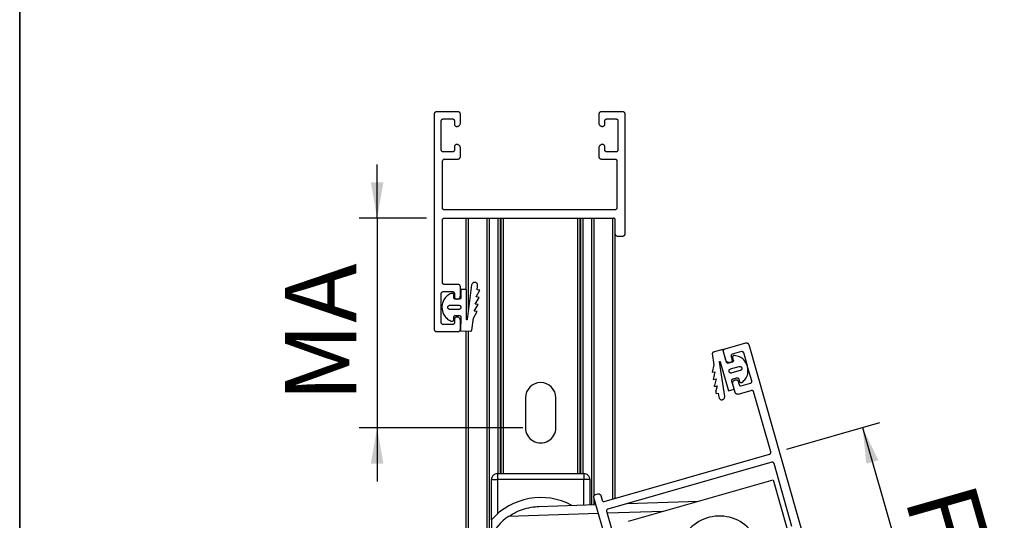
# Paper-space layout '01.2' of a CAD drawing. Units: millimetres. Extents: x 10 to 4991, y -15 to 287.
# Drawn here: x 10 to 65, y 55 to 83 of the extents above; entities that cross this region are included whole.
import ezdxf

# ---------------------------------------------------------------- set-up
doc = ezdxf.new("R2010")
doc.units = ezdxf.units.MM
doc.layers.add('DESENHO', color=179, linetype='Continuous', lineweight=25)
doc.layers.add('LAYOUT_', color=7, linetype='Continuous', lineweight=35)
doc.styles.add('SLDTEXTSTYLE1', font='TXT', dxfattribs={"width": 0.75})
doc.dimstyles.new('SLDDIMSTYLE4', dxfattribs={"dimtxt": 4, "dimasz": 2, "dimexe": 0, "dimexo": 0.0625, "dimgap": 1, "dimtad": 1, "dimdec": 1, "dimlfac": 3, "dimrnd": 1e-09, "dimzin": 12, "dimdsep": 46, "dimtxsty": 'SLDTEXTSTYLE1', "dimsah": 1, "dimcen": 0.09, "dimadec": 0, "dimazin": 3, "dimtfac": 1, "dimtdec": 1, "dimtmove": 0, "dimatfit": 0, "dimfxl": 1, "dimfrac": 2, "dimtolj": 1, "dimtzin": 12, "dimarcsym": 0})

# ---------------------------------------------------------------- blocks, each defined once
blk = doc.blocks.new('_D_7')
at = {"layer": 'DESENHO'}
for p, q in [((29.954, 72.05), (29.954, 75.05)), ((32.706, 72.05), (28.954, 72.05)), ((29.954, 72.05), (29.954, 60.35)), ((38.092, 60.35), (28.954, 60.35)), ((29.954, 60.35), (29.954, 57.35))]:
    blk.add_line(p, q, dxfattribs=at)
for points in [[(29.954, 72.05), (30.304, 74.05), (29.604, 74.05)], [(29.954, 60.35), (29.604, 58.35), (30.304, 58.35)]]:
    blk.add_solid(points, dxfattribs=at)
at = {"layer": 'DESENHO', "insert": (24.797, 61.777), "char_height": 4, "attachment_point": 1, "rotation": 90, "style": 'SLDTEXTSTYLE1'}
blk.add_mtext('MA', dxfattribs=at)
blk = doc.blocks.new('_D_8')
at = {"layer": 'DESENHO'}
for p, q in [((52.841, 59.148), (58.04, 60.634)), ((57.078, 60.359), (61.32, 45.52)), ((52.979, 43.136), (62.281, 45.795))]:
    blk.add_line(p, q, dxfattribs=at)
for points in [[(57.078, 60.359), (57.291, 58.34), (57.964, 58.532)], [(61.32, 45.52), (61.107, 47.539), (60.433, 47.347)]]:
    blk.add_solid(points, dxfattribs=at)
at = {"layer": 'DESENHO', "insert": (63.26, 57.495), "char_height": 4, "attachment_point": 1, "rotation": 285.952, "style": 'SLDTEXTSTYLE1'}
blk.add_mtext('FA', dxfattribs=at)

psp = doc.layouts.new('01.2')

# ---------------------------------------------------------------- linework, layer by layer
at = {"color": 7, "linetype": 'Continuous', "lineweight": 25}
for p, q in [((33.138685, 77.853467), (33.138685, 65.845671)), ((34.472944, 77.987082), (33.272411, 77.987082)), ((33.639086, 77.58687), (34.172704, 77.58687)), ((34.606456, 77.369939), (34.606456, 77.853467)), ((42.344668, 77.853463), (42.344668, 77.369939)), ((43.67914, 77.987082), (42.477965, 77.987082)), ((42.778206, 77.58687), (43.312037, 77.58687)), ((43.812438, 71.182168), (43.812438, 77.853463)), ((33.539006, 75.852077), (33.539006, 77.48679)), ((34.272784, 77.48679), (34.272784, 77.303077)), ((42.678125, 77.303077), (42.678125, 77.48679)), ((43.412118, 77.48679), (43.412118, 75.852077)), ((34.272784, 76.035789), (34.272784, 75.852077)), ((34.606456, 75.4854), (34.606456, 75.969032)), ((42.344668, 75.969032), (42.344668, 75.4854)), ((42.678125, 75.852077), (42.678125, 76.035789)), ((34.172704, 75.751997), (33.639086, 75.751997)), ((43.312037, 75.751997), (42.778206, 75.751997)), ((33.605547, 72.617042), (33.605547, 75.251705)), ((33.705629, 75.351781), (34.472944, 75.351781)), ((42.477965, 75.351781), (43.245175, 75.351781)), ((43.345255, 75.251705), (43.345255, 72.617042)), ((43.245175, 72.516642), (33.705949, 72.516642)), ((33.605547, 68.447433), (33.605547, 71.949489)), ((33.705949, 72.049565), (43.158526, 72.049565)), ((34.925193, 68.074587), (34.925193, 72.049565)), ((36.24186, 54.163221), (36.24186, 72.049565)), ((41.941859, 56.046653), (41.941859, 72.049565)), ((43.258526, 71.148875), (43.258526, 71.949567)), ((43.258526, 56.408922), (43.258526, 71.148875)), ((43.358526, 71.048874), (43.67914, 71.048874)), ((34.472944, 68.347353), (33.705949, 68.347353)), ((35.235837, 68.319495), (34.986009, 66.389564)), ((35.536503, 68.045534), (35.566624, 68.278375)), ((33.539006, 66.212665), (33.539006, 67.847378)), ((33.639086, 67.947033), (34.172704, 67.947033)), ((34.236399, 67.619819), (34.233775, 67.75213)), ((34.272784, 67.847378), (34.272784, 67.663345)), ((34.606456, 67.730102), (34.606456, 68.214051)), ((34.638387, 68.074587), (34.638387, 67.620951)), ((34.952472, 68.074587), (34.638387, 68.074587)), ((34.952472, 66.391382), (34.952472, 68.074587)), ((35.484915, 67.648734), (35.701951, 68.024065)), ((35.701951, 68.024065), (35.536503, 68.045534)), ((34.021463, 67.188031), (34.521543, 67.188031)), ((34.5382, 67.521188), (34.337726, 67.521188)), ((35.382058, 66.855255), (35.599094, 67.230578)), ((35.433647, 67.252047), (35.650255, 67.626949)), ((35.599094, 67.230578), (35.433647, 67.252047)), ((35.650255, 67.626949), (35.484915, 67.648734)), ((34.521543, 66.954869), (34.021463, 66.954869)), ((34.340833, 66.621042), (34.538429, 66.621042)), ((35.330789, 66.458139), (35.547399, 66.833786)), ((35.547399, 66.833786), (35.382058, 66.855255)), ((34.172704, 66.112585), (33.639086, 66.112585)), ((34.238508, 66.387887), (34.238508, 66.520429)), ((34.272784, 66.396377), (34.272784, 66.212665)), ((34.606456, 65.845671), (34.606456, 66.329512)), ((34.636844, 66.520295), (34.619478, 65.754137)), ((35.245236, 65.799448), (35.330789, 66.458139)), ((33.272411, 65.712369), (34.472944, 65.712369)), ((34.619478, 65.754137), (35.179335, 65.741445)), ((34.925193, 31.298004), (34.925193, 65.747208)), ((49.401254, 64.75165), (50.554737, 65.081365)), ((50.719668, 64.989756), (55.071225, 49.765989)), ((48.683914, 64.486395), (48.77197, 63.867043)), ((49.271446, 64.714547), (48.731676, 64.56026)), ((49.471234, 64.0156), (49.271446, 64.714547)), ((49.442509, 64.12192), (49.309651, 64.586721)), ((50.312466, 64.596313), (49.799499, 64.44969)), ((50.643541, 63.801433), (50.436051, 64.527328)), ((48.77197, 63.867043), (48.666224, 63.446126)), ((49.376048, 62.099583), (49.085009, 64.029507)), ((49.11774, 64.035858), (49.581396, 62.413777)), ((49.78755, 64.001817), (49.5952, 63.946835)), ((49.731042, 64.325813), (49.781356, 64.149789)), ((49.819666, 64.254384), (49.856447, 64.125709)), ((48.666224, 63.446126), (48.83145, 63.470471)), ((48.83145, 63.470471), (48.726143, 63.049562)), ((49.702924, 63.629813), (50.184466, 63.767455)), ((50.248606, 63.543062), (49.767064, 63.40542)), ((50.656307, 63.756771), (50.643541, 63.801433)), ((50.650237, 63.779171), (50.643541, 63.801433)), ((50.656307, 63.756771), (50.650237, 63.779171)), ((50.884854, 62.957208), (50.656307, 63.756771)), ((48.726143, 63.049562), (48.8909, 63.074774)), ((48.8909, 63.074774), (48.798476, 62.702853)), ((49.902835, 62.505658), (49.774261, 62.955464)), ((49.959973, 62.311593), (49.827231, 62.77598)), ((49.843217, 63.079155), (50.035567, 63.134137)), ((50.129502, 62.931813), (50.179845, 62.755692)), ((50.159474, 63.065577), (50.196168, 62.937207)), ((50.3034, 62.686808), (50.816367, 62.833435)), ((48.811527, 62.657195), (48.798476, 62.702853)), ((48.811527, 62.657195), (48.950717, 62.678184)), ((48.950717, 62.678184), (48.883063, 62.406923)), ((48.901211, 62.343437), (48.883063, 62.406923)), ((48.899451, 62.264852), (49.01071, 62.281753)), ((49.01071, 62.281753), (49.045699, 62.048591)), ((49.581396, 62.413777), (49.902835, 62.505658)), ((50.124904, 62.219988), (50.862159, 62.430728)), ((51.947665, 58.99649), (50.985744, 62.361739)), ((38.241859, 62.016237), (38.241859, 60.349568)), ((39.941859, 60.349568), (39.941859, 62.016237)), ((42.648664, 56.234601), (51.879091, 58.873023)), ((52.007283, 58.42455), (42.840629, 55.804356)), ((53.131372, 54.827783), (52.13075, 58.355975)), ((36.675193, 57.782899), (41.508526, 57.782899)), ((36.675193, 57.782899), (36.675193, 57.449567)), ((41.508526, 57.782899), (41.508526, 57.449567)), ((36.341859, 57.449567), (36.675193, 57.449567)), ((36.341859, 55.208172), (36.341859, 57.449567)), ((36.675193, 57.449567), (36.675193, 55.540468)), ((41.508526, 57.449567), (36.675193, 57.449567)), ((41.84186, 57.449567), (41.508526, 57.449567)), ((41.84186, 57.449567), (41.84186, 56.043308)), ((44.003697, 55.131185), (52.080231, 57.439777)), ((52.080231, 57.439777), (52.868209, 54.683062)), ((43.440965, 51.642015), (42.066787, 56.449528)), ((42.158391, 56.614462), (42.286658, 56.651126)), ((42.451179, 56.559402), (42.524478, 56.302971)), ((43.919705, 56.112799), (47.904014, 56.246053)), ((38.986013, 55.947799), (42.179672, 56.054606)), ((42.772055, 55.680889), (43.495911, 53.148507)), ((36.341859, 55.208172), (36.341859, 54.35302))]:
    psp.add_line(p, q, dxfattribs=at)
at = {"color": 8, "linetype": 'Continuous', "lineweight": 25}
for p, q in [((35.058526, 66.949758), (35.058526, 72.049565)), ((36.108525, 53.844738), (36.108525, 72.049565)), ((36.722641, 57.782899), (36.722641, 72.049565)), ((36.847933, 57.782899), (36.847933, 72.049565)), ((36.893261, 57.782899), (36.893261, 72.049565)), ((37.018554, 57.782899), (37.018554, 72.049565)), ((41.165165, 57.782899), (41.165165, 72.049565)), ((41.290457, 57.782899), (41.290457, 72.049565)), ((41.335786, 57.782899), (41.335786, 72.049565)), ((41.461078, 57.782899), (41.461078, 72.049565)), ((42.075193, 56.552823), (42.075193, 72.049565)), ((43.125193, 56.370813), (43.125193, 72.049565)), ((35.058526, 31.27479), (35.058526, 65.744183)), ((41.508526, 56.032161), (41.508526, 57.449567)), ((42.075193, 56.051112), (42.075193, 56.420121)), ((45.92189, 55.679481), (42.80228, 55.57515)), ((42.321317, 55.559065), (37.295854, 55.390994))]:
    psp.add_line(p, q, dxfattribs=at)
at = {"color": 7, "linetype": 'Continuous', "lineweight": 25}
for centre, radius, start, end in [((33.705627, 75.251701), 0.10008, 89.9991283, 179.9976726), ((43.158528, 71.949567), 0.099998, 359.9998179, 90.0015161), ((43.358521, 71.148869), 0.099995, 179.9961041, 270.0029621), ((39.091859, 62.016233), 0.85, 0.0001883, 179.9998117), ((39.091859, 60.349566), 0.85, 179.9998535, 0.0001465), ((36.67519, 57.449569), 0.333332, 89.9995744, 180.0004256), ((41.508528, 57.449569), 0.333332, 359.9995744, 90.0003189), ((39.091861, 52.782892), 3.666674, 61.6429378, 138.5902839), ((39.09186, 52.782901), 3.166668, 124.5523965, 239.2785718), ((49.086271, 53.117154), 2.299999, 27.6469249, 156.3321066)]:
    psp.add_arc(centre, radius, start, end, dxfattribs=at)
for points, knots in [([(33.177991, 77.947992), (33.16865, 77.93674), (33.152755, 77.917591), (33.140814, 77.884083), (33.139396, 77.863682), (33.138685, 77.853467)], [0, 0, 0, 0, 0.415720252, 0.707441966, 1, 1, 1, 1]), ([(33.272411, 77.987082), (33.26315, 77.986492), (33.242391, 77.985171), (33.208742, 77.97346), (33.188907, 77.957033), (33.177991, 77.947992)], [0, 0, 0, 0, 0.265893109, 0.5959741009, 1, 1, 1, 1]), ([(33.568486, 77.557068), (33.578046, 77.564934), (33.594034, 77.578089), (33.619591, 77.58582), (33.633455, 77.586567), (33.639086, 77.58687)], [0, 0, 0, 0, 0.46896412, 0.78429434, 1, 1, 1, 1]), ([(34.172704, 77.58687), (34.179681, 77.586412), (34.195217, 77.585393), (34.220436, 77.576415), (34.235221, 77.563965), (34.243412, 77.557068)], [0, 0, 0, 0, 0.266606941, 0.593728803, 1, 1, 1, 1]), ([(34.567364, 77.947992), (34.554484, 77.958276), (34.532845, 77.975552), (34.498783, 77.985716), (34.480317, 77.986692), (34.472944, 77.987082)], [0, 0, 0, 0, 0.469039523, 0.787988824, 1, 1, 1, 1]), ([(34.606456, 77.853467), (34.605738, 77.863712), (34.604325, 77.883847), (34.592492, 77.917306), (34.576772, 77.936503), (34.567364, 77.947992)], [0, 0, 0, 0, 0.293786923, 0.577369007, 1, 1, 1, 1]), ([(42.383866, 77.947992), (42.374541, 77.936747), (42.358664, 77.9176), (42.346782, 77.884084), (42.345373, 77.86368), (42.344668, 77.853463)], [0, 0, 0, 0, 0.4154035542, 0.7072870199, 1, 1, 1, 1]), ([(42.477965, 77.987082), (42.468801, 77.986494), (42.448218, 77.985176), (42.414737, 77.973374), (42.394863, 77.957033), (42.383866, 77.947992)], [0, 0, 0, 0, 0.263923764, 0.592731103, 1, 1, 1, 1]), ([(42.707498, 77.557068), (42.717098, 77.564873), (42.73313, 77.577906), (42.758645, 77.58578), (42.772527, 77.586554), (42.778206, 77.58687)], [0, 0, 0, 0, 0.468692578, 0.782662591, 1, 1, 1, 1]), ([(43.312037, 77.58687), (43.31894, 77.586422), (43.334352, 77.585421), (43.35955, 77.576439), (43.374435, 77.564008), (43.382745, 77.557068)], [0, 0, 0, 0, 0.263843455, 0.589028763, 1, 1, 1, 1]), ([(43.773239, 77.947992), (43.760558, 77.95818), (43.739214, 77.975329), (43.705307, 77.985677), (43.686723, 77.986674), (43.67914, 77.987082)], [0, 0, 0, 0, 0.4642675, 0.781419988, 1, 1, 1, 1]), ([(43.812438, 77.853463), (43.811723, 77.863762), (43.810327, 77.883857), (43.798547, 77.917368), (43.782748, 77.936486), (43.773239, 77.947992)], [0, 0, 0, 0, 0.295054423, 0.575730586, 1, 1, 1, 1]), ([(33.539006, 77.48679), (33.539528, 77.494347), (33.540546, 77.509113), (33.549348, 77.534065), (33.561241, 77.548359), (33.568486, 77.557068)], [0, 0, 0, 0, 0.290636311, 0.56785894, 1, 1, 1, 1]), ([(34.243412, 77.557068), (34.250363, 77.548837), (34.262284, 77.534723), (34.271219, 77.509767), (34.272262, 77.494457), (34.272784, 77.48679)], [0, 0, 0, 0, 0.411189356, 0.705123507, 1, 1, 1, 1]), ([(34.272784, 77.303077), (34.273496, 77.292719), (34.274875, 77.272639), (34.286596, 77.239152), (34.302364, 77.220133), (34.311876, 77.20866)], [0, 0, 0, 0, 0.297111362, 0.575971485, 1, 1, 1, 1]), ([(34.311876, 77.20866), (34.324573, 77.198466), (34.346018, 77.18125), (34.380018, 77.171139), (34.398601, 77.170172), (34.406082, 77.169783)], [0, 0, 0, 0, 0.464392232, 0.784369082, 1, 1, 1, 1]), ([(34.406082, 77.169783), (34.419937, 77.170642), (34.450891, 77.172562), (34.501572, 77.189859), (34.531299, 77.214782), (34.547817, 77.228631)], [0, 0, 0, 0, 0.264730271, 0.59144068, 1, 1, 1, 1]), ([(34.547817, 77.228631), (34.561916, 77.245595), (34.585765, 77.274289), (34.603322, 77.32447), (34.605411, 77.354769), (34.606456, 77.369939)], [0, 0, 0, 0, 0.41931297, 0.709278455, 1, 1, 1, 1]), ([(42.344668, 77.369939), (42.345744, 77.354555), (42.347848, 77.324488), (42.365454, 77.274356), (42.389161, 77.245798), (42.403412, 77.228631)], [0, 0, 0, 0, 0.294723643, 0.576040556, 1, 1, 1, 1]), ([(42.403412, 77.228631), (42.422258, 77.213144), (42.454111, 77.186969), (42.50532, 77.171815), (42.533396, 77.170371), (42.544828, 77.169783)], [0, 0, 0, 0, 0.462054695, 0.780965712, 1, 1, 1, 1]), ([(42.544828, 77.169783), (42.554058, 77.170369), (42.574822, 77.171689), (42.608434, 77.183364), (42.628329, 77.199697), (42.639247, 77.20866)], [0, 0, 0, 0, 0.265281741, 0.596807059, 1, 1, 1, 1]), ([(42.639247, 77.20866), (42.648493, 77.219858), (42.664277, 77.238973), (42.676044, 77.272444), (42.677431, 77.292856), (42.678125, 77.303077)], [0, 0, 0, 0, 0.41385941, 0.706487733, 1, 1, 1, 1]), ([(42.678125, 77.48679), (42.678651, 77.494262), (42.679693, 77.509061), (42.688566, 77.533948), (42.70037, 77.548363), (42.707498, 77.557068)], [0, 0, 0, 0, 0.287731643, 0.569895727, 1, 1, 1, 1]), ([(43.382745, 77.557068), (43.389661, 77.548778), (43.401494, 77.534595), (43.410515, 77.509702), (43.411583, 77.494435), (43.412118, 77.48679)], [0, 0, 0, 0, 0.412515171, 0.705830333, 1, 1, 1, 1]), ([(34.311876, 76.129887), (34.302508, 76.118571), (34.286667, 76.099437), (34.274898, 76.066057), (34.273489, 76.045888), (34.272784, 76.035789)], [0, 0, 0, 0, 0.41950002, 0.709356792, 1, 1, 1, 1]), ([(34.406082, 76.169408), (34.396893, 76.168817), (34.376351, 76.167495), (34.342767, 76.155635), (34.322931, 76.139101), (34.311876, 76.129887)], [0, 0, 0, 0, 0.263828534, 0.589716114, 1, 1, 1, 1]), ([(34.547817, 76.110664), (34.528513, 76.126212), (34.496041, 76.152363), (34.444789, 76.167403), (34.417075, 76.168839), (34.406082, 76.169408)], [0, 0, 0, 0, 0.469385648, 0.789518168, 1, 1, 1, 1]), ([(34.606456, 75.969032), (34.605383, 75.984307), (34.603269, 76.014407), (34.585489, 76.064518), (34.561931, 76.093376), (34.547817, 76.110664)], [0, 0, 0, 0, 0.292290821, 0.576015381, 1, 1, 1, 1]), ([(42.403412, 76.110664), (42.39453, 76.100517), (42.368998, 76.07135), (42.347996, 76.021254), (42.345528, 75.982525), (42.344668, 75.969032)], [0, 0, 0, 0, 0.257971593, 0.741489029, 1, 1, 1, 1]), ([(42.544828, 76.169408), (42.531031, 76.168535), (42.500126, 76.16658), (42.449694, 76.149065), (42.419922, 76.124362), (42.403412, 76.110664)], [0, 0, 0, 0, 0.264295078, 0.592030497, 1, 1, 1, 1]), ([(42.639247, 76.129887), (42.626479, 76.140246), (42.60506, 76.157627), (42.570971, 76.168), (42.552386, 76.169001), (42.544828, 76.169408)], [0, 0, 0, 0, 0.466806464, 0.783158772, 1, 1, 1, 1]), ([(42.678125, 76.035789), (42.677402, 76.046028), (42.675979, 76.066147), (42.664228, 76.099465), (42.648578, 76.118523), (42.639247, 76.129887)], [0, 0, 0, 0, 0.294972224, 0.579626708, 1, 1, 1, 1]), ([(33.568486, 75.78105), (33.561513, 75.789443), (33.549591, 75.803793), (33.540598, 75.828963), (33.539537, 75.844364), (33.539006, 75.852077)], [0, 0, 0, 0, 0.412932483, 0.706003189, 1, 1, 1, 1]), ([(33.639086, 75.751997), (33.63211, 75.752456), (33.616409, 75.75349), (33.591338, 75.762364), (33.576513, 75.774486), (33.568486, 75.78105)], [0, 0, 0, 0, 0.268261855, 0.603777613, 1, 1, 1, 1]), ([(34.243412, 75.78105), (34.23364, 75.773339), (34.217239, 75.760395), (34.191717, 75.752975), (34.178032, 75.752271), (34.172704, 75.751997)], [0, 0, 0, 0, 0.473691797, 0.795089423, 1, 1, 1, 1]), ([(34.272784, 75.852077), (34.272252, 75.844223), (34.271229, 75.829118), (34.26244, 75.803916), (34.250587, 75.789674), (34.243412, 75.78105)], [0, 0, 0, 0, 0.2994296374, 0.5758537591, 1, 1, 1, 1]), ([(34.472944, 75.351781), (34.482174, 75.35237), (34.502859, 75.353689), (34.536524, 75.365397), (34.556384, 75.381873), (34.567364, 75.390983)], [0, 0, 0, 0, 0.264874018, 0.593574677, 1, 1, 1, 1]), ([(34.567364, 75.390983), (34.576746, 75.402288), (34.592647, 75.421449), (34.604371, 75.454969), (34.605761, 75.475247), (34.606456, 75.4854)], [0, 0, 0, 0, 0.418165618, 0.70869326, 1, 1, 1, 1]), ([(42.344668, 75.4854), (42.345383, 75.475008), (42.346767, 75.454911), (42.358453, 75.421378), (42.374299, 75.402425), (42.383866, 75.390983)], [0, 0, 0, 0, 0.297898965, 0.576105223, 1, 1, 1, 1]), ([(42.383866, 75.390983), (42.396428, 75.380756), (42.417625, 75.3635), (42.451597, 75.353189), (42.47029, 75.352191), (42.477965, 75.351781)], [0, 0, 0, 0, 0.4616328, 0.778937297, 1, 1, 1, 1]), ([(42.707498, 75.78105), (42.703031, 75.786181), (42.690191, 75.80093), (42.679749, 75.826078), (42.678539, 75.845444), (42.678125, 75.852077)], [0, 0, 0, 0, 0.259621141, 0.746420876, 1, 1, 1, 1]), ([(42.778206, 75.751997), (42.771227, 75.752466), (42.755448, 75.753525), (42.730419, 75.762549), (42.715515, 75.774579), (42.707498, 75.78105)], [0, 0, 0, 0, 0.268120758, 0.60629507, 1, 1, 1, 1]), ([(43.382745, 75.78105), (43.373097, 75.773447), (43.35828, 75.761769), (43.333228, 75.753432), (43.319371, 75.752493), (43.312037, 75.751997)], [0, 0, 0, 0, 0.467747237, 0.718308606, 1, 1, 1, 1]), ([(43.412118, 75.852077), (43.411582, 75.844328), (43.410539, 75.829224), (43.401684, 75.804064), (43.389859, 75.789696), (43.382745, 75.78105)], [0, 0, 0, 0, 0.295583374, 0.576173515, 1, 1, 1, 1]), ([(43.245175, 75.351781), (43.252078, 75.351333), (43.267734, 75.350316), (43.292881, 75.341366), (43.307979, 75.3293), (43.316203, 75.322728)], [0, 0, 0, 0, 0.264227623, 0.599254139, 1, 1, 1, 1]), ([(43.316203, 75.322728), (43.320592, 75.317681), (43.333211, 75.303173), (43.343595, 75.278073), (43.344819, 75.25863), (43.345255, 75.251705)], [0, 0, 0, 0, 0.255627688, 0.734866923, 1, 1, 1, 1]), ([(33.63492, 72.546016), (33.627884, 72.554435), (33.615897, 72.56878), (33.607094, 72.594018), (33.606063, 72.60936), (33.605547, 72.617042)], [0, 0, 0, 0, 0.4149988861, 0.7070450774, 1, 1, 1, 1]), ([(33.705949, 72.516642), (33.698993, 72.517082), (33.683405, 72.518067), (33.658061, 72.526794), (33.643146, 72.539183), (33.63492, 72.546016)], [0, 0, 0, 0, 0.265505346, 0.594952984, 1, 1, 1, 1]), ([(43.316203, 72.546016), (43.306722, 72.538381), (43.290683, 72.525466), (43.265083, 72.517702), (43.250961, 72.51695), (43.245175, 72.516642)], [0, 0, 0, 0, 0.460429004, 0.778900187, 1, 1, 1, 1]), ([(43.345255, 72.617042), (43.344712, 72.609146), (43.343663, 72.593878), (43.33488, 72.568734), (43.323182, 72.554505), (43.316203, 72.546016)], [0, 0, 0, 0, 0.3017105343, 0.5833494753, 1, 1, 1, 1]), ([(33.605547, 71.949489), (33.60609, 71.957286), (33.607144, 71.97245), (33.615958, 71.997636), (33.627809, 72.011933), (33.63492, 72.020511)], [0, 0, 0, 0, 0.297432463, 0.578418429, 1, 1, 1, 1]), ([(33.63492, 72.020511), (33.644646, 72.02824), (33.661071, 72.041293), (33.686757, 72.048614), (33.700585, 72.049299), (33.705949, 72.049565)], [0, 0, 0, 0, 0.470462938, 0.794560392, 1, 1, 1, 1]), ([(43.67914, 71.048874), (43.688305, 71.049463), (43.708887, 71.050786), (43.742369, 71.06258), (43.762243, 71.078921), (43.773239, 71.087963)], [0, 0, 0, 0, 0.2639296742, 0.5927277794, 1, 1, 1, 1]), ([(43.773239, 71.087963), (43.784236, 71.101687), (43.800732, 71.122273), (43.810895, 71.156079), (43.811923, 71.173467), (43.812438, 71.182168)], [0, 0, 0, 0, 0.499754228, 0.749676659, 1, 1, 1, 1]), ([(33.63492, 68.376723), (33.627986, 68.38497), (33.616055, 68.39916), (33.607102, 68.424255), (33.606066, 68.439697), (33.605547, 68.447433)], [0, 0, 0, 0, 0.409194971, 0.704038504, 1, 1, 1, 1]), ([(33.705949, 68.347353), (33.698993, 68.347789), (33.683404, 68.348767), (33.658062, 68.357503), (33.643146, 68.369891), (33.63492, 68.376723)], [0, 0, 0, 0, 0.265494023, 0.594955351, 1, 1, 1, 1]), ([(34.567364, 68.30858), (34.554375, 68.31881), (34.534521, 68.334447), (34.501032, 68.345445), (34.482658, 68.346693), (34.472944, 68.347353)], [0, 0, 0, 0, 0.471341318, 0.720483608, 1, 1, 1, 1]), ([(34.606456, 68.214051), (34.60575, 68.224299), (34.604368, 68.244345), (34.592534, 68.277799), (34.576825, 68.29701), (34.567364, 68.30858)], [0, 0, 0, 0, 0.293773053, 0.574681274, 1, 1, 1, 1]), ([(35.422004, 68.463373), (35.407921, 68.464099), (35.38019, 68.465528), (35.33731, 68.453978), (35.294172, 68.429363), (35.252457, 68.384689), (35.241682, 68.342424), (35.235837, 68.319495)], [0, 0, 0, 0, 0.16190029, 0.318805842, 0.504276451, 0.73107207, 1, 1, 1, 1]), ([(35.566624, 68.278375), (35.566185, 68.305051), (35.565388, 68.353476), (35.529133, 68.409928), (35.487628, 68.443257), (35.451151, 68.458583), (35.429389, 68.46216), (35.422004, 68.463373)], [0, 0, 0, 0, 0.302817324, 0.549723351, 0.745067798, 0.913494539, 1, 1, 1, 1]), ([(33.539006, 67.847378), (33.539528, 67.854934), (33.540547, 67.8697), (33.549347, 67.894652), (33.561241, 67.908947), (33.568486, 67.917655)], [0, 0, 0, 0, 0.290589569, 0.567857887, 1, 1, 1, 1]), ([(33.568486, 67.917655), (33.576098, 67.924152), (33.590266, 67.936245), (33.61534, 67.945425), (33.631495, 67.946519), (33.639086, 67.947033)], [0, 0, 0, 0, 0.380931664, 0.709115256, 1, 1, 1, 1]), ([(34.101884, 67.847493), (34.021915, 67.807257), (33.851178, 67.721352), (33.649526, 67.471402), (33.575092, 67.231729), (33.572088, 67.09021), (33.571684, 67.071202)], [0, 0, 0, 0, 0.268085984, 0.572366392, 0.942562825, 1, 1, 1, 1]), ([(34.194594, 67.837234), (34.187896, 67.841148), (34.173984, 67.849277), (34.149555, 67.854723), (34.124669, 67.854707), (34.109125, 67.849786), (34.101884, 67.847493)], [0, 0, 0, 0, 0.23926135, 0.496943848, 0.765654955, 1, 1, 1, 1]), ([(34.172704, 67.947033), (34.179624, 67.946602), (34.195074, 67.94564), (34.220364, 67.937015), (34.235181, 67.924569), (34.243412, 67.917655)], [0, 0, 0, 0, 0.265010529, 0.591685419, 1, 1, 1, 1]), ([(34.233775, 67.75213), (34.232447, 67.768022), (34.230456, 67.791838), (34.213532, 67.82017), (34.20115, 67.831327), (34.194594, 67.837234)], [0, 0, 0, 0, 0.485572615, 0.727646497, 1, 1, 1, 1]), ([(34.243412, 67.917655), (34.250363, 67.909425), (34.262284, 67.895311), (34.271219, 67.870355), (34.272262, 67.855045), (34.272784, 67.847378)], [0, 0, 0, 0, 0.411189356, 0.705123507, 1, 1, 1, 1]), ([(34.547817, 67.588794), (34.561737, 67.605683), (34.585395, 67.634386), (34.603249, 67.684426), (34.605386, 67.714864), (34.606456, 67.730102)], [0, 0, 0, 0, 0.4165138336, 0.7078857391, 1, 1, 1, 1]), ([(33.904721, 67.071609), (33.905352, 67.080501), (33.9066, 67.098069), (33.916964, 67.127304), (33.930757, 67.144117), (33.939005, 67.154172)], [0, 0, 0, 0, 0.291790107, 0.576452755, 1, 1, 1, 1]), ([(33.939005, 67.154172), (33.950195, 67.163099), (33.969097, 67.17818), (33.998873, 67.186881), (34.015049, 67.187705), (34.021463, 67.188031)], [0, 0, 0, 0, 0.466805633, 0.788574837, 1, 1, 1, 1]), ([(34.266871, 67.550282), (34.262337, 67.555288), (34.249317, 67.569664), (34.238469, 67.594285), (34.236923, 67.613355), (34.236399, 67.619819)], [0, 0, 0, 0, 0.260998373, 0.749531931, 1, 1, 1, 1]), ([(34.337726, 67.521188), (34.330808, 67.521626), (34.315226, 67.522614), (34.290013, 67.531355), (34.275065, 67.543581), (34.266871, 67.550282)], [0, 0, 0, 0, 0.265086801, 0.597123516, 1, 1, 1, 1]), ([(34.272784, 67.663345), (34.273488, 67.653132), (34.274863, 67.633192), (34.286641, 67.599818), (34.302372, 67.580694), (34.311876, 67.56914)], [0, 0, 0, 0, 0.293561077, 0.57319275, 1, 1, 1, 1]), ([(34.311876, 67.56914), (34.324428, 67.558894), (34.345664, 67.541558), (34.379728, 67.531411), (34.39845, 67.530442), (34.406082, 67.530046)], [0, 0, 0, 0, 0.461200793, 0.780329754, 1, 1, 1, 1]), ([(34.406082, 67.530046), (34.420004, 67.53094), (34.451211, 67.532942), (34.501705, 67.550591), (34.531464, 67.575246), (34.547817, 67.588794)], [0, 0, 0, 0, 0.266215861, 0.596759281, 1, 1, 1, 1]), ([(34.521543, 67.188031), (34.529653, 67.187509), (34.547913, 67.186332), (34.577228, 67.176078), (34.594568, 67.16189), (34.604, 67.154172)], [0, 0, 0, 0, 0.2670582355, 0.601337897, 1, 1, 1, 1]), ([(34.608693, 67.550133), (34.60087, 67.543653), (34.586323, 67.531603), (34.561286, 67.522713), (34.545407, 67.521664), (34.5382, 67.521188)], [0, 0, 0, 0, 0.388586572, 0.722492763, 1, 1, 1, 1]), ([(34.604, 67.154172), (34.612168, 67.144234), (34.625992, 67.127414), (34.6364, 67.098177), (34.637656, 67.080471), (34.638285, 67.071609)], [0, 0, 0, 0, 0.419016345, 0.709174477, 1, 1, 1, 1]), ([(34.638387, 67.620951), (34.637865, 67.613363), (34.636846, 67.598522), (34.627954, 67.573397), (34.615993, 67.55895), (34.608693, 67.550133)], [0, 0, 0, 0, 0.289632421, 0.566489611, 1, 1, 1, 1]), ([(33.571684, 67.071202), (33.589465, 66.940665), (33.620903, 66.709865), (33.821547, 66.456708), (33.989905, 66.341291), (34.084365, 66.301919), (34.101553, 66.294755)], [0, 0, 0, 0, 0.390695106, 0.6907755, 0.943733128, 1, 1, 1, 1]), ([(33.939005, 66.989157), (33.930917, 66.998878), (33.91707, 67.015521), (33.906577, 67.044733), (33.90534, 67.062641), (33.904721, 67.071609)], [0, 0, 0, 0, 0.4121528808, 0.7056387985, 1, 1, 1, 1]), ([(34.021463, 66.954869), (34.013463, 66.955356), (33.995594, 66.956444), (33.966074, 66.96643), (33.948729, 66.980993), (33.939005, 66.989157)], [0, 0, 0, 0, 0.262654444, 0.586644368, 1, 1, 1, 1]), ([(34.238508, 66.520429), (34.239028, 66.528176), (34.240031, 66.543123), (34.248844, 66.568232), (34.260675, 66.582533), (34.267881, 66.591244)], [0, 0, 0, 0, 0.296092607, 0.571308222, 1, 1, 1, 1]), ([(34.267881, 66.591244), (34.277793, 66.599111), (34.294577, 66.612433), (34.320921, 66.620045), (34.335216, 66.620761), (34.340833, 66.621042)], [0, 0, 0, 0, 0.466893646, 0.790544576, 1, 1, 1, 1]), ([(34.604, 66.989157), (34.594964, 66.981505), (34.578248, 66.96735), (34.548955, 66.956705), (34.53025, 66.955452), (34.521543, 66.954869)], [0, 0, 0, 0, 0.386071515, 0.714201821, 1, 1, 1, 1]), ([(34.538429, 66.621042), (34.545428, 66.620561), (34.561048, 66.619489), (34.58619, 66.610581), (34.600866, 66.598192), (34.608904, 66.591407)], [0, 0, 0, 0, 0.268577942, 0.59942964, 1, 1, 1, 1]), ([(34.638285, 67.071609), (34.63767, 67.062656), (34.63647, 67.045214), (34.626178, 67.015978), (34.612363, 66.999271), (34.604, 66.989157)], [0, 0, 0, 0, 0.293892154, 0.5725596185, 1, 1, 1, 1]), ([(34.608904, 66.591407), (34.616914, 66.581187), (34.629049, 66.565703), (34.636152, 66.540186), (34.636613, 66.526936), (34.636844, 66.520295)], [0, 0, 0, 0, 0.492025474, 0.74544153, 1, 1, 1, 1]), ([(33.568486, 66.142063), (33.561506, 66.150334), (33.549539, 66.164516), (33.540571, 66.189585), (33.539528, 66.204963), (33.539006, 66.212665)], [0, 0, 0, 0, 0.411243086, 0.70510257, 1, 1, 1, 1]), ([(33.639086, 66.112585), (33.632143, 66.113024), (33.616664, 66.114003), (33.59144, 66.122754), (33.576671, 66.135178), (33.568486, 66.142063)], [0, 0, 0, 0, 0.266067686, 0.593254148, 1, 1, 1, 1]), ([(34.101553, 66.294755), (34.109593, 66.292293), (34.12592, 66.287292), (34.150975, 66.288221), (34.174513, 66.294107), (34.187849, 66.30196), (34.194503, 66.305879)], [0, 0, 0, 0, 0.258149717, 0.524228512, 0.762623834, 1, 1, 1, 1]), ([(34.243412, 66.142063), (34.235592, 66.135455), (34.221186, 66.123284), (34.196064, 66.114154), (34.180102, 66.113082), (34.172704, 66.112585)], [0, 0, 0, 0, 0.389198077, 0.716923507, 1, 1, 1, 1]), ([(34.194503, 66.305879), (34.204976, 66.314954), (34.226335, 66.33346), (34.237495, 66.36542), (34.238321, 66.383753), (34.238508, 66.387887)], [0, 0, 0, 0, 0.4270140381, 0.8707927498, 1, 1, 1, 1]), ([(34.272784, 66.212665), (34.272262, 66.204823), (34.271267, 66.189887), (34.262567, 66.16478), (34.250682, 66.150685), (34.243412, 66.142063)], [0, 0, 0, 0, 0.300268996, 0.571981641, 1, 1, 1, 1]), ([(34.311876, 66.490899), (34.305892, 66.484013), (34.288687, 66.464216), (34.274866, 66.430701), (34.273307, 66.405), (34.272784, 66.396377)], [0, 0, 0, 0, 0.261656947, 0.752286189, 1, 1, 1, 1]), ([(34.406082, 66.529355), (34.396927, 66.528782), (34.376236, 66.527485), (34.342748, 66.515909), (34.322801, 66.49975), (34.311876, 66.490899)], [0, 0, 0, 0, 0.264152325, 0.596992718, 1, 1, 1, 1]), ([(34.547817, 66.470928), (34.528486, 66.486428), (34.495903, 66.512553), (34.444639, 66.527399), (34.416962, 66.528803), (34.406082, 66.529355)], [0, 0, 0, 0, 0.469597332, 0.791494805, 1, 1, 1, 1]), ([(34.606456, 66.329512), (34.605386, 66.344802), (34.603282, 66.374846), (34.585566, 66.424922), (34.561977, 66.453671), (34.547817, 66.470928)], [0, 0, 0, 0, 0.292911885, 0.575568217, 1, 1, 1, 1]), ([(34.967959, 66.374826), (34.966406, 66.375082), (34.963418, 66.375574), (34.959016, 66.377956), (34.954926, 66.381999), (34.952717, 66.38701), (34.95253, 66.390354), (34.952472, 66.391382)], [0, 0, 0, 0, 0.189360885, 0.364028966, 0.595685208, 0.875654698, 1, 1, 1, 1]), ([(34.986009, 66.389564), (34.985185, 66.386786), (34.98386, 66.382317), (34.979406, 66.377914), (34.97534, 66.375689), (34.971455, 66.374726), (34.969034, 66.374796), (34.967959, 66.374826)], [0, 0, 0, 0, 0.333852989, 0.537044328, 0.716249989, 0.874112402, 1, 1, 1, 1]), ([(33.138685, 65.845671), (33.139377, 65.835488), (33.140726, 65.815638), (33.152567, 65.782187), (33.16837, 65.762955), (33.177991, 65.751246)], [0, 0, 0, 0, 0.291858612, 0.568894256, 1, 1, 1, 1]), ([(33.177991, 65.751246), (33.188212, 65.742614), (33.207261, 65.726527), (33.240794, 65.714448), (33.262342, 65.713031), (33.272411, 65.712369)], [0, 0, 0, 0, 0.381493492, 0.710960515, 1, 1, 1, 1]), ([(34.472944, 65.712369), (34.482141, 65.712941), (34.502792, 65.714224), (34.536486, 65.72572), (34.556372, 65.74216), (34.567364, 65.751246)], [0, 0, 0, 0, 0.264258239, 0.593346834, 1, 1, 1, 1]), ([(34.567364, 65.751246), (34.573419, 65.758216), (34.585215, 65.771792), (34.601763, 65.803001), (34.604593, 65.828731), (34.606456, 65.845671)], [0, 0, 0, 0, 0.264864687, 0.515989414, 1, 1, 1, 1]), ([(35.179335, 65.741445), (35.185193, 65.741895), (35.196549, 65.742768), (35.213755, 65.750113), (35.230616, 65.763554), (35.241815, 65.781643), (35.244354, 65.79486), (35.245236, 65.799448)], [0, 0, 0, 0, 0.183524206, 0.355726065, 0.578396161, 0.853653175, 1, 1, 1, 1]), ([(50.554737, 65.081365), (50.563739, 65.08335), (50.583958, 65.08781), (50.619586, 65.086075), (50.643292, 65.075721), (50.65641, 65.069991)], [0, 0, 0, 0, 0.2638634954, 0.5926413665, 1, 1, 1, 1]), ([(50.65641, 65.069991), (50.663865, 65.065173), (50.685292, 65.051324), (50.707845, 65.023033), (50.716542, 64.998554), (50.719668, 64.989756)], [0, 0, 0, 0, 0.254712673, 0.7321593, 1, 1, 1, 1]), ([(48.731676, 64.56026), (48.726112, 64.558212), (48.715319, 64.554239), (48.70071, 64.542502), (48.688179, 64.525054), (48.682394, 64.50463), (48.683516, 64.491168), (48.683914, 64.486395)], [0, 0, 0, 0, 0.18473166, 0.35835504, 0.577892445, 0.850330254, 1, 1, 1, 1]), ([(49.309651, 64.586721), (49.307507, 64.596797), (49.303327, 64.616443), (49.305467, 64.651891), (49.315378, 64.674645), (49.321361, 64.68838)], [0, 0, 0, 0, 0.294434458, 0.574080639, 1, 1, 1, 1]), ([(49.321361, 64.68838), (49.330811, 64.701777), (49.346758, 64.724385), (49.376791, 64.743293), (49.394304, 64.749276), (49.401254, 64.75165)], [0, 0, 0, 0, 0.467287871, 0.788588735, 1, 1, 1, 1]), ([(49.739484, 64.401987), (49.735139, 64.391933), (49.727749, 64.374831), (49.726244, 64.34826), (49.729441, 64.333302), (49.731042, 64.325813)], [0, 0, 0, 0, 0.415958427, 0.707571673, 1, 1, 1, 1]), ([(49.799499, 64.44969), (49.792895, 64.447315), (49.77805, 64.441976), (49.756366, 64.426387), (49.745424, 64.410572), (49.739484, 64.401987)], [0, 0, 0, 0, 0.268115847, 0.602708509, 1, 1, 1, 1]), ([(49.925475, 64.381275), (49.917221, 64.381516), (49.900422, 64.382008), (49.876626, 64.374896), (49.855139, 64.363079), (49.844167, 64.35167), (49.83861, 64.345892)], [0, 0, 0, 0, 0.2530322373, 0.514924204, 0.7543247899, 1, 1, 1, 1]), ([(50.643541, 63.801433), (50.587317, 63.919905), (50.488806, 64.127484), (50.213746, 64.323516), (50.021661, 64.362003), (49.925475, 64.381275)], [0, 0, 0, 0, 0.398962868, 0.699032671, 1, 1, 1, 1]), ([(50.388318, 64.587447), (50.376823, 64.592281), (50.357612, 64.600361), (50.331038, 64.600589), (50.317711, 64.597521), (50.312466, 64.596313)], [0, 0, 0, 0, 0.474578033, 0.793186668, 1, 1, 1, 1]), ([(50.436051, 64.527328), (50.433388, 64.534698), (50.428243, 64.548935), (50.412878, 64.570721), (50.397562, 64.581152), (50.388318, 64.587447)], [0, 0, 0, 0, 0.298442667, 0.5766017702, 1, 1, 1, 1]), ([(49.085009, 64.029507), (49.085005, 64.031684), (49.084997, 64.035875), (49.087673, 64.041213), (49.091171, 64.044918), (49.094755, 64.047154), (49.09718, 64.047862), (49.098225, 64.048167)], [0, 0, 0, 0, 0.2592382525, 0.4989415183, 0.6965024402, 0.869080578, 1, 1, 1, 1]), ([(49.098225, 64.048167), (49.099712, 64.048359), (49.102572, 64.048728), (49.107268, 64.047732), (49.112289, 64.045027), (49.116056, 64.040622), (49.117298, 64.037107), (49.11774, 64.035858)], [0, 0, 0, 0, 0.176544851, 0.339623263, 0.559383748, 0.843486796, 1, 1, 1, 1]), ([(49.53752, 64.002107), (49.526269, 64.009371), (49.493929, 64.030251), (49.460086, 64.072541), (49.447087, 64.10906), (49.442509, 64.12192)], [0, 0, 0, 0, 0.256860064, 0.738297872, 1, 1, 1, 1]), ([(49.518512, 63.955906), (49.509621, 63.962012), (49.494403, 63.972463), (49.479035, 63.994003), (49.473837, 64.008394), (49.471234, 64.0156)], [0, 0, 0, 0, 0.41225702, 0.705670274, 1, 1, 1, 1]), ([(49.5952, 63.946835), (49.588458, 63.945346), (49.573417, 63.942025), (49.546508, 63.943385), (49.528606, 63.951392), (49.518512, 63.955906)], [0, 0, 0, 0, 0.261604922, 0.583657274, 1, 1, 1, 1]), ([(49.689752, 63.984859), (49.676208, 63.981901), (49.645759, 63.97525), (49.592456, 63.978259), (49.557014, 63.993645), (49.53752, 64.002107)], [0, 0, 0, 0, 0.265022843, 0.595763448, 1, 1, 1, 1]), ([(49.769557, 64.048435), (49.761983, 64.037143), (49.74801, 64.016313), (49.71917, 63.995435), (49.69908, 63.988213), (49.689752, 63.984859)], [0, 0, 0, 0, 0.388054501, 0.715863185, 1, 1, 1, 1]), ([(49.781356, 64.149789), (49.783467, 64.139827), (49.787611, 64.120275), (49.785431, 64.084934), (49.775529, 64.062166), (49.769557, 64.048435)], [0, 0, 0, 0, 0.291930453, 0.572969181, 1, 1, 1, 1]), ([(49.84755, 64.049955), (49.84197, 64.041516), (49.831596, 64.025827), (49.809939, 64.00994), (49.794677, 64.004402), (49.78755, 64.001817)], [0, 0, 0, 0, 0.3829302038, 0.7118619887, 1, 1, 1, 1]), ([(49.83861, 64.345892), (49.831058, 64.333725), (49.81561, 64.308836), (49.81451, 64.27488), (49.81889, 64.257465), (49.819666, 64.254384)], [0, 0, 0, 0, 0.4404431928, 0.9009811414, 1, 1, 1, 1]), ([(49.856447, 64.125709), (49.858039, 64.11823), (49.86114, 64.103666), (49.859557, 64.077233), (49.852086, 64.06026), (49.84755, 64.049955)], [0, 0, 0, 0, 0.293135949, 0.570834749, 1, 1, 1, 1]), ([(49.622762, 63.48548), (49.6209, 63.494343), (49.617226, 63.511833), (49.61913, 63.542812), (49.627645, 63.56268), (49.63267, 63.574407)], [0, 0, 0, 0, 0.296256992, 0.584649924, 1, 1, 1, 1]), ([(49.67814, 63.415329), (49.667664, 63.422566), (49.649806, 63.434903), (49.631873, 63.460242), (49.625802, 63.477059), (49.622762, 63.48548)], [0, 0, 0, 0, 0.414681416, 0.706898578, 1, 1, 1, 1]), ([(49.63267, 63.574407), (49.641079, 63.586143), (49.655263, 63.605937), (49.681601, 63.622522), (49.696909, 63.627756), (49.702924, 63.629813)], [0, 0, 0, 0, 0.469262155, 0.791462701, 1, 1, 1, 1]), ([(49.767064, 63.40542), (49.759147, 63.403689), (49.741316, 63.39979), (49.710186, 63.401488), (49.689482, 63.410431), (49.67814, 63.415329)], [0, 0, 0, 0, 0.265310535, 0.597552689, 1, 1, 1, 1]), ([(50.184466, 63.767455), (50.192367, 63.76919), (50.210181, 63.773104), (50.241377, 63.771451), (50.262172, 63.762514), (50.273596, 63.757605)], [0, 0, 0, 0, 0.2642418213, 0.5958259055, 1, 1, 1, 1]), ([(50.319067, 63.598532), (50.310726, 63.586829), (50.296602, 63.567013), (50.270166, 63.55042), (50.254716, 63.545147), (50.248606, 63.543062)], [0, 0, 0, 0, 0.465781758, 0.788746564, 1, 1, 1, 1]), ([(50.273596, 63.757605), (50.28426, 63.750171), (50.302198, 63.737665), (50.320221, 63.712348), (50.326279, 63.695748), (50.329311, 63.687439)], [0, 0, 0, 0, 0.422664948, 0.71100793, 1, 1, 1, 1]), ([(50.329311, 63.687439), (50.331169, 63.678665), (50.334816, 63.661441), (50.332914, 63.630445), (50.324262, 63.610506), (50.319067, 63.598532)], [0, 0, 0, 0, 0.293184751, 0.575501635, 1, 1, 1, 1]), ([(50.353143, 62.885097), (50.418701, 62.945762), (50.558633, 63.075251), (50.696813, 63.384177), (50.671019, 63.621442), (50.656307, 63.756771)], [0, 0, 0, 0, 0.274678811, 0.586298393, 1, 1, 1, 1]), ([(49.774261, 62.955464), (49.772641, 62.963072), (49.769484, 62.977891), (49.771094, 63.004391), (49.778373, 63.021368), (49.782733, 63.031535)], [0, 0, 0, 0, 0.297334936, 0.579177672, 1, 1, 1, 1]), ([(49.782733, 63.031535), (49.788246, 63.039828), (49.798534, 63.055303), (49.820356, 63.071014), (49.83583, 63.076524), (49.843217, 63.079155)], [0, 0, 0, 0, 0.376343123, 0.702259743, 1, 1, 1, 1]), ([(49.827231, 62.77598), (49.824005, 62.791135), (49.817713, 62.820699), (49.820946, 62.873784), (49.83563, 62.907847), (49.844452, 62.928315)], [0, 0, 0, 0, 0.295681346, 0.576795515, 1, 1, 1, 1]), ([(49.844452, 62.928315), (49.858714, 62.948387), (49.882781, 62.98226), (49.927844, 63.010738), (49.954156, 63.019743), (49.9646, 63.023317)], [0, 0, 0, 0, 0.467258191, 0.788546193, 1, 1, 1, 1]), ([(49.9646, 63.023317), (49.97362, 63.025297), (49.993859, 63.029739), (50.029336, 63.027926), (50.052874, 63.017606), (50.065833, 63.011925)], [0, 0, 0, 0, 0.265441456, 0.59558245, 1, 1, 1, 1]), ([(50.035567, 63.134137), (50.042393, 63.135672), (50.057628, 63.139097), (50.081482, 63.137652), (50.100097, 63.131966), (50.109443, 63.126862), (50.111771, 63.125591)], [0, 0, 0, 0, 0.266081731, 0.593867624, 0.898866835, 1, 1, 1, 1]), ([(50.065833, 63.011925), (50.073412, 63.007028), (50.095197, 62.992953), (50.117843, 62.964635), (50.126504, 62.940252), (50.129502, 62.931813)], [0, 0, 0, 0, 0.258624929, 0.743414268, 1, 1, 1, 1]), ([(50.111771, 63.125591), (50.117403, 63.121989), (50.133587, 63.111637), (50.150631, 63.090471), (50.15715, 63.072119), (50.159474, 63.065577)], [0, 0, 0, 0, 0.2556543512, 0.7346477778, 1, 1, 1, 1]), ([(50.179845, 62.755692), (50.182487, 62.748395), (50.187652, 62.73413), (50.203036, 62.712493), (50.21819, 62.701907), (50.22724, 62.695585)], [0, 0, 0, 0, 0.296683179, 0.579950755, 1, 1, 1, 1]), ([(50.196168, 62.937207), (50.202546, 62.922617), (50.212079, 62.900814), (50.237216, 62.87965), (50.252457, 62.873177), (50.260553, 62.869738)], [0, 0, 0, 0, 0.486711019, 0.727313136, 1, 1, 1, 1]), ([(50.260553, 62.869738), (50.267882, 62.867817), (50.28309, 62.86383), (50.307889, 62.864651), (50.332433, 62.871143), (50.34649, 62.880615), (50.353143, 62.885097)], [0, 0, 0, 0, 0.2320287512, 0.4814869106, 0.7546088653, 1, 1, 1, 1]), ([(50.816367, 62.833435), (50.822971, 62.83581), (50.837756, 62.841126), (50.859388, 62.856645), (50.870196, 62.872451), (50.876074, 62.881048)], [0, 0, 0, 0, 0.269036391, 0.602413924, 1, 1, 1, 1]), ([(50.876074, 62.881048), (50.88045, 62.89096), (50.887952, 62.907956), (50.889686, 62.934552), (50.886466, 62.949648), (50.884854, 62.957208)], [0, 0, 0, 0, 0.411263425, 0.705157877, 1, 1, 1, 1]), ([(48.899451, 62.264852), (48.90199, 62.274066), (48.90909, 62.299833), (48.904292, 62.326381), (48.901211, 62.343437)], [0, 0, 0, 0, 0.3575917846, 1, 1, 1, 1]), ([(50.02367, 62.231372), (50.011698, 62.239582), (49.991214, 62.253629), (49.970482, 62.28256), (49.963479, 62.301906), (49.959973, 62.311593)], [0, 0, 0, 0, 0.412544654, 0.705830567, 1, 1, 1, 1]), ([(50.124904, 62.219988), (50.115908, 62.218011), (50.095711, 62.213574), (50.06024, 62.215387), (50.036671, 62.225689), (50.02367, 62.231372)], [0, 0, 0, 0, 0.264745746, 0.594416018, 1, 1, 1, 1]), ([(50.22724, 62.695585), (50.238752, 62.690794), (50.256306, 62.683489), (50.282773, 62.682402), (50.296265, 62.685284), (50.3034, 62.686808)], [0, 0, 0, 0, 0.4729541648, 0.7212398604, 1, 1, 1, 1]), ([(50.937923, 62.422163), (50.928558, 62.426275), (50.911218, 62.433889), (50.884691, 62.435575), (50.869186, 62.432239), (50.862159, 62.430728)], [0, 0, 0, 0, 0.39101471, 0.72399271, 1, 1, 1, 1]), ([(50.985744, 62.361739), (50.983109, 62.369031), (50.977961, 62.383279), (50.962454, 62.405045), (50.947142, 62.41573), (50.937923, 62.422163)], [0, 0, 0, 0, 0.294389038, 0.575198248, 1, 1, 1, 1]), ([(49.045699, 62.048591), (49.053502, 62.023038), (49.067707, 61.976522), (49.118381, 61.932036), (49.167829, 61.911299), (49.207282, 61.906596), (49.229244, 61.90913), (49.236619, 61.90998)], [0, 0, 0, 0, 0.301996362, 0.549757159, 0.745530797, 0.91455065, 1, 1, 1, 1]), ([(49.236619, 61.90998), (49.250407, 61.913213), (49.277546, 61.919576), (49.315681, 61.942698), (49.350433, 61.978533), (49.377911, 62.032955), (49.376699, 62.076294), (49.376048, 62.099583)], [0, 0, 0, 0, 0.162672419, 0.320172466, 0.506684006, 0.734916843, 1, 1, 1, 1]), ([(51.879091, 58.873023), (51.885667, 58.875373), (51.900349, 58.880619), (51.922113, 58.895987), (51.932881, 58.911897), (51.938798, 58.92064)], [0, 0, 0, 0, 0.267618954, 0.59757646, 1, 1, 1, 1]), ([(51.938798, 58.92064), (51.943234, 58.930683), (51.95075, 58.947702), (51.952394, 58.97419), (51.949243, 58.98905), (51.947665, 58.99649)], [0, 0, 0, 0, 0.418233794, 0.708699266, 1, 1, 1, 1]), ([(52.083369, 58.414861), (52.072026, 58.419898), (52.053159, 58.428275), (52.026429, 58.428879), (52.01288, 58.425816), (52.007283, 58.42455)], [0, 0, 0, 0, 0.469483711, 0.78083456, 1, 1, 1, 1]), ([(52.13075, 58.355975), (52.128211, 58.362964), (52.123211, 58.376725), (52.107996, 58.398105), (52.092687, 58.408521), (52.083369, 58.414861)], [0, 0, 0, 0, 0.287695244, 0.566458697, 1, 1, 1, 1]), ([(42.066787, 56.449528), (42.064668, 56.459548), (42.0605, 56.479251), (42.062682, 56.514536), (42.072445, 56.53723), (42.078278, 56.550789)], [0, 0, 0, 0, 0.29407899, 0.578249714, 1, 1, 1, 1]), ([(42.078278, 56.550789), (42.087684, 56.564218), (42.103555, 56.586875), (42.133646, 56.60598), (42.151296, 56.61203), (42.158391, 56.614462)], [0, 0, 0, 0, 0.465304446, 0.78507641, 1, 1, 1, 1]), ([(42.286658, 56.651126), (42.295759, 56.653106), (42.31609, 56.657529), (42.351632, 56.655517), (42.3751, 56.645071), (42.388009, 56.639324)], [0, 0, 0, 0, 0.267161432, 0.596863758, 1, 1, 1, 1]), ([(42.388009, 56.639324), (42.39996, 56.631104), (42.420343, 56.617083), (42.440791, 56.588193), (42.447713, 56.569009), (42.451179, 56.559402)], [0, 0, 0, 0, 0.41433064, 0.706714221, 1, 1, 1, 1]), ([(42.524478, 56.302971), (42.527037, 56.295946), (42.532109, 56.282021), (42.547544, 56.260395), (42.563074, 56.249809), (42.572503, 56.243382)], [0, 0, 0, 0, 0.285725693, 0.566325526, 1, 1, 1, 1]), ([(42.572503, 56.243382), (42.583706, 56.23854), (42.60266, 56.230349), (42.629387, 56.230141), (42.643097, 56.233313), (42.648664, 56.234601)], [0, 0, 0, 0, 0.461930488, 0.781522517, 1, 1, 1, 1]), ([(37.295854, 55.390994), (37.478523, 55.501412), (37.938511, 55.779462), (38.534828, 55.920234), (38.92047, 55.945555), (38.984001, 55.94773), (38.986013, 55.947799)], [0, 0, 0, 0, 0.355015887, 0.893987586, 0.99664311, 1, 1, 1, 1]), ([(42.781157, 55.75592), (42.776744, 55.746033), (42.769247, 55.72924), (42.7674, 55.703031), (42.770502, 55.688277), (42.772055, 55.680889)], [0, 0, 0, 0, 0.416824612, 0.707993265, 1, 1, 1, 1]), ([(42.840629, 55.804356), (42.834016, 55.801973), (42.819391, 55.796701), (42.797694, 55.781), (42.78707, 55.764887), (42.781157, 55.75592)], [0, 0, 0, 0, 0.267987098, 0.592640786, 1, 1, 1, 1])]:
    psp.add_open_spline(points, degree=3, knots=knots, dxfattribs=at)
at = {"layer": 'LAYOUT_', "color": 7, "lineweight": 35}
psp.add_line((9.981197, 12.998594), (9.981197, 283.998594), dxfattribs=at)

# ---------------------------------------------------------------- dimensions: what is measured, and where the dimension line sits
at = {"layer": 'DESENHO'}
for base, p1, p2, angle, picture, middle in [((29.95356, 60.349567), (33.705949, 72.049567), (39.091859, 60.349567), 90, '_D_7', (29.95356, 66.199567)), ((61.319647, 45.520068), (51.879091, 58.873024), (52.017819, 42.861237), 285.9520354, '_D_8', (59.198856, 52.939582))]:
    dim = psp.add_linear_dim(base=base, p1=p1, p2=p2, angle=angle, dimstyle='SLDDIMSTYLE4', dxfattribs=at)
    dim.commit()
    dim.dimension.update_dxf_attribs({"geometry": picture, "text_midpoint": middle, "dimtype": 160})

doc.saveas('drawing.dxf')
